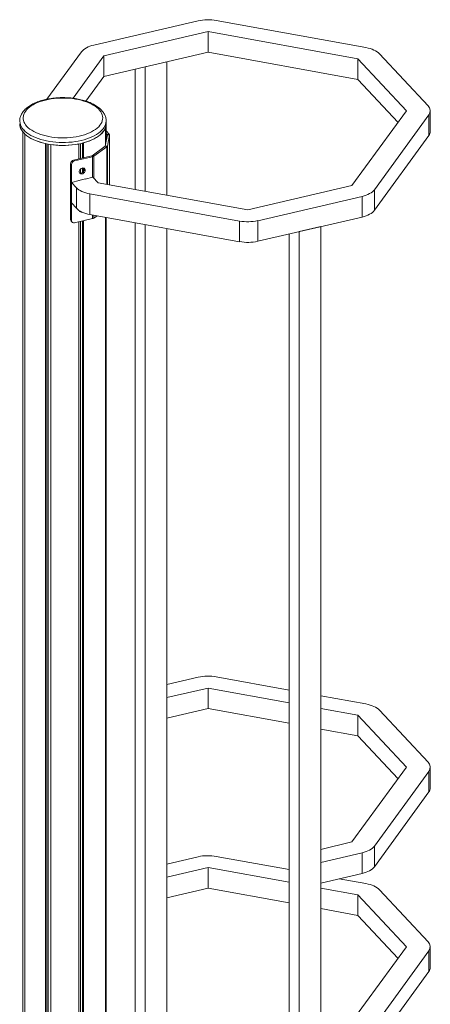
# Model space of a CAD drawing. Units: millimetres. Extents: x -5810 to 13679, y 1341 to 8887.
# Drawn here: x 13076 to 13679, y 2906 to 4355 of the extents above; entities that cross this region are included whole.
import ezdxf

# ---------------------------------------------------------------- set-up
doc = ezdxf.new("R2010")
doc.units = ezdxf.units.MM

msp = doc.modelspace()

# ---------------------------------------------------------------- linework, layer by layer
at = {"color": 7, "linetype": 'Continuous', "lineweight": 15}
for p, q in [((13338.3, 4352.9), (13185.2, 4317.2)), ((13585, 4313.5), (13365.1, 4353.5)), ((13200, 4301.3), (13353.1, 4337.1)), ((13353.1, 4337.1), (13573.1, 4297)), ((13353.1, 4337.1), (13353.1, 4306.7)), ((13167.1, 4307.3), (13116.3, 4237.6)), ((13200, 4271), (13353.1, 4306.7)), ((13353.1, 4306.7), (13573.1, 4266.7)), ((13676.2, 4227.8), (13604.8, 4304.4)), ((13154.6, 4239), (13200, 4301.3)), ((13200, 4301.3), (13200, 4271)), ((13260.7, 4285.2), (13292.4, 4292.6)), ((13292.4, 4096.4), (13292.4, 4292.6)), ((13573.1, 4297), (13644.5, 4220.4)), ((13573.1, 4297), (13573.1, 4266.7)), ((13245.9, 4104.9), (13245.9, 4281.7)), ((13260.7, 4102.2), (13260.7, 4285.2)), ((13173.6, 4234.8), (13200, 4271)), ((13573.1, 4266.7), (13632.1, 4203.4)), ((13644.5, 4220.4), (13564.4, 4110.5)), ((13679.5, 4190.1), (13679.5, 4220.4)), ((13203.2, 4200.6), (13203.3, 4201.3)), ((13203.2, 4175.3), (13203.2, 4200.6)), ((13203.3, 4201.3), (13203.3, 4205.7)), ((13203.3, 4175.4), (13203.3, 4201.3)), ((13597.3, 4104.5), (13677.4, 4214.5)), ((13677.4, 4214.5), (13677.4, 4184.1)), ((13080.6, 2024.7), (13080.6, 4189.8)), ((13084, 2021.1), (13084, 4186.1)), ((13202.5, 4171.3), (13202.5, 4196.6)), ((13203.3, 4190.9), (13207.6, 4186.2)), ((13203.3, 4187.3), (13204.9, 4185.6)), ((13204.9, 4185.6), (13207.6, 4186.2)), ((13114.3, 2007.2), (13114.3, 4172.3)), ((13115.9, 2009.3), (13115.9, 4171.9)), ((13118.1, 2013.2), (13118.1, 4171.5)), ((13162.9, 4149.8), (13162.9, 4171.8)), ((13165.4, 4150.4), (13165.4, 4172.3)), ((13168.3, 4151), (13168.3, 4173)), ((13170.2, 4151.5), (13170.2, 4173.5)), ((13205, 4185.3), (13202, 4168.5)), ((13208, 4185.2), (13205, 4185.3)), ((13208, 4185.2), (13205, 4168.4)), ((13208, 4111.8), (13208, 4185.4)), ((13597.3, 4074.2), (13677.4, 4184.1)), ((13121.8, 2005.8), (13121.8, 4170.9)), ((13201.9, 4168.3), (13182.5, 4154.4)), ((13204.3, 4167.4), (13185, 4153.6)), ((13204.3, 4167.4), (13201.9, 4168.3)), ((13202, 4168.5), (13205, 4168.4)), ((13152.2, 4141.3), (13150.9, 4142.7)), ((13150.9, 4142.7), (13150.9, 4060.4)), ((13182.1, 4154.3), (13155.5, 4148.1)), ((13155.5, 4148.1), (13156.7, 4146.7)), ((13183.4, 4152.9), (13156.7, 4146.7)), ((13183.4, 4152.9), (13182.1, 4154.3)), ((13182.5, 4154.4), (13185, 4153.6)), ((13152.2, 4141.3), (13152.2, 4059)), ((13165.4, 4128.9), (13165.4, 4134.9)), ((13168.3, 4129.6), (13168.3, 4136.4)), ((13170.2, 4131.3), (13170.2, 4136.3)), ((13152.2, 4115.3), (13163.5, 4118)), ((13152.2, 4115.3), (13159.6, 4107.4)), ((13152.2, 4115.3), (13152.2, 4085)), ((13172.8, 4120.3), (13163.3, 4118.1)), ((13163.3, 4118.1), (13163.3, 4117.9)), ((13163.5, 4118), (13163.4, 4118.1)), ((13172.4, 4120.3), (13172.6, 4120.1)), ((13172.6, 4120.1), (13183.9, 4122.7)), ((13172.8, 4120.1), (13172.8, 4120.3)), ((13191.3, 4114.8), (13183.9, 4122.7)), ((13411.3, 4074.8), (13191.3, 4114.8)), ((13159.6, 4107.4), (13159.6, 4077.1)), ((13564.4, 4110.5), (13411.3, 4074.8)), ((13597.3, 4104.5), (13597.3, 4074.2)), ((13152.2, 4085), (13159.6, 4077.1)), ((13179.4, 4098.3), (13399.3, 4058.3)), ((13179.4, 4098.3), (13179.4, 4068)), ((13426.1, 4058.9), (13579.2, 4094.6)), ((13579.2, 4094.6), (13579.2, 4064.3)), ((13165.4, 4072.6), (13165.4, 4072.7)), ((13150.9, 4060.4), (13152.2, 4059)), ((13151.8, 4058), (13153.1, 4056.7)), ((13183.4, 4062), (13156.7, 4055.8)), ((13162.9, 2006.7), (13162.9, 4057.2)), ((13165.4, 2014.2), (13165.4, 4057.8)), ((13168.3, 2010.5), (13168.3, 4058.4)), ((13170.2, 2008.4), (13170.2, 4058.9)), ((13179.4, 4068), (13399.3, 4028)), ((13189.9, 4066.1), (13185, 4062.6)), ((13202.5, 2031.5), (13202.5, 4063.8)), ((13203.2, 2035.5), (13203.2, 4063.7)), ((13203.3, 2036.3), (13203.3, 4063.7)), ((13245.9, 2218.3), (13245.9, 4055.9)), ((13399.3, 4058.3), (13399.3, 4028)), ((13426.1, 4028.6), (13579.2, 4064.3)), ((13426.1, 4058.9), (13426.1, 4028.6)), ((13260.7, 2202.4), (13260.7, 4053.2)), ((13292.4, 2209.8), (13292.4, 4047.5)), ((13486.8, 4042.8), (13518.5, 4050.1)), ((13486.8, 1960), (13486.8, 4042.8)), ((13518.5, 1967.4), (13518.5, 4050.1)), ((13472, 1975.8), (13472, 4039.3)), ((13338.3, 3387.3), (13292.4, 3376.6)), ((13472, 3368.4), (13365.1, 3387.9)), ((13292.4, 3357.3), (13353.1, 3371.4)), ((13353.1, 3371.4), (13472, 3349.8)), ((13353.1, 3371.4), (13353.1, 3341.1)), ((13292.4, 3357.3), (13292.4, 3327)), ((13585, 3347.9), (13518.5, 3360)), ((13292.4, 3327), (13353.1, 3341.1)), ((13353.1, 3341.1), (13472, 3319.5)), ((13518.5, 3341.3), (13573.1, 3331.4)), ((13573.1, 3331.4), (13644.5, 3254.8)), ((13573.1, 3331.4), (13573.1, 3301.1)), ((13676.2, 3262.2), (13604.8, 3338.8)), ((13518.5, 3311), (13573.1, 3301.1)), ((13573.1, 3301.1), (13632.1, 3237.8)), ((13644.5, 3254.8), (13564.4, 3144.9)), ((13597.3, 3138.9), (13677.4, 3248.8)), ((13677.4, 3248.8), (13677.4, 3218.5)), ((13679.5, 3224.5), (13679.5, 3254.8)), ((13597.3, 3108.6), (13677.4, 3218.5)), ((13564.4, 3144.9), (13518.5, 3134.1)), ((13518.5, 3114.8), (13579.2, 3129)), ((13579.2, 3129), (13579.2, 3098.7)), ((13597.3, 3138.9), (13597.3, 3108.6)), ((13338.3, 3123.2), (13292.4, 3112.4)), ((13472, 3104.3), (13365.1, 3123.7)), ((13518.5, 3114.8), (13518.5, 3084.5)), ((13292.4, 3093.1), (13353.1, 3107.3)), ((13353.1, 3107.3), (13472, 3085.7)), ((13353.1, 3107.3), (13353.1, 3077)), ((13292.4, 3093.1), (13292.4, 3062.8)), ((13518.5, 3084.5), (13579.2, 3098.7)), ((13585, 3083.7), (13545.7, 3090.9)), ((13292.4, 3062.8), (13353.1, 3077)), ((13353.1, 3077), (13472, 3055.4)), ((13518.5, 3077.2), (13573.1, 3067.3)), ((13676.2, 2998.1), (13604.8, 3074.7)), ((13573.1, 3067.3), (13644.5, 2990.7)), ((13573.1, 3067.3), (13573.1, 3037)), ((13518.5, 3046.9), (13573.1, 3037)), ((13573.1, 3037), (13632.1, 2973.7)), ((13644.5, 2990.7), (13564.4, 2880.7)), ((13597.3, 2874.7), (13677.4, 2984.7)), ((13677.4, 2984.7), (13677.4, 2954.4)), ((13679.5, 2960.4), (13679.5, 2990.7)), ((13597.3, 2844.4), (13677.4, 2954.4))]:
    msp.add_line(p, q, dxfattribs=at)
at = {"color": 8, "linetype": 'Continuous', "lineweight": 15}
for p, q in [((13204.9, 4185.6), (13204.9, 4184.8)), ((13208, 4185.2), (13208, 4111.8)), ((13204.3, 4167.4), (13204.3, 4112.4)), ((13205, 4168.4), (13205, 4112.3)), ((13183.4, 4152.9), (13183.4, 4122.6)), ((13185, 4153.6), (13185, 4121.6)), ((13183.4, 4067.3), (13183.4, 4062)), ((13185, 4067), (13185, 4062.6))]:
    msp.add_line(p, q, dxfattribs=at)
at = {"color": 7, "linetype": 'Continuous', "lineweight": 15, "flags": 128}
for points in [[(13185.2, 4317.2), (13182.1, 4316.4), (13179.3, 4315.5), (13176.6, 4314.4), (13174.2, 4313.2), (13172, 4311.8), (13170, 4310.4), (13168.4, 4308.9), (13167.1, 4307.3)], [(13604.8, 4304.4), (13603.2, 4305.9), (13601.3, 4307.4), (13599.1, 4308.7), (13596.7, 4309.9), (13594.1, 4311), (13591.2, 4312), (13588.2, 4312.8), (13585, 4313.5)], [(13086.7, 4197.6), (13088.8, 4195.6), (13091.2, 4193.7), (13093.9, 4191.9), (13096.8, 4190.1), (13100, 4188.5), (13103.5, 4187.1), (13107.1, 4185.7), (13111, 4184.5), (13115, 4183.5), (13119.2, 4182.6), (13123.5, 4181.9), (13127.9, 4181.4), (13132.4, 4181), (13136.9, 4180.8), (13141.5, 4180.8), (13146, 4180.9), (13150.5, 4181.3), (13154.9, 4181.8), (13159.2, 4182.4), (13163.5, 4183.3), (13167.5, 4184.3), (13171.4, 4185.4), (13175.1, 4186.7), (13178.7, 4188.2), (13181.9, 4189.7), (13184.9, 4191.4), (13187.7, 4193.2), (13190.1, 4195.1), (13192.3, 4197.1), (13194.1, 4199.2), (13195.6, 4201.3), (13196.8, 4203.5), (13197.6, 4205.8), (13198.1, 4208), (13198.3, 4210.3), (13198, 4212.6), (13197.5, 4214.8), (13196.5, 4217), (13195.3, 4219.2), (13193.7, 4221.3), (13191.8, 4223.4), (13189.6, 4225.4), (13187, 4227.2), (13184.2, 4229), (13181.1, 4230.7), (13177.8, 4232.2), (13174.2, 4233.6), (13170.5, 4234.9), (13166.5, 4236), (13162.4, 4237), (13158.2, 4237.8), (13153.8, 4238.4), (13149.4, 4238.9), (13144.9, 4239.1), (13140.3, 4239.3), (13135.8, 4239.2), (13131.3, 4238.9), (13126.8, 4238.5), (13122.4, 4237.9), (13118.2, 4237.2), (13114, 4236.3), (13110, 4235.2), (13106.2, 4234), (13102.6, 4232.6), (13099.2, 4231.1), (13096.1, 4229.5), (13093.2, 4227.7), (13090.6, 4225.8), (13088.3, 4223.9), (13086.3, 4221.9), (13084.6, 4219.7), (13083.3, 4217.6), (13082.2, 4215.4), (13081.6, 4213.1), (13081.3, 4210.9), (13081.3, 4208.6), (13081.7, 4206.3), (13082.5, 4204.1), (13083.6, 4201.9), (13085, 4199.7), (13086.7, 4197.6)], [(13082.2, 4187.9), (13084.4, 4185.8), (13086.9, 4183.8), (13089.6, 4181.9), (13092.7, 4180), (13096, 4178.3), (13099.6, 4176.8), (13103.3, 4175.3), (13107.3, 4174), (13111.5, 4172.9), (13115.8, 4171.9), (13120.3, 4171.1), (13124.9, 4170.5), (13129.5, 4170), (13134.2, 4169.7), (13139, 4169.6), (13143.7, 4169.7), (13148.4, 4169.9), (13153.1, 4170.3), (13157.7, 4170.9), (13162.2, 4171.6), (13166.6, 4172.6), (13170.8, 4173.7), (13174.9, 4174.9), (13178.7, 4176.3), (13182.4, 4177.8), (13185.8, 4179.5), (13188.9, 4181.2), (13191.8, 4183.1), (13194.4, 4185.1), (13196.6, 4187.2), (13198.6, 4189.4), (13200.2, 4191.6), (13201.5, 4193.9), (13202.4, 4196.2), (13203, 4198.6), (13203.3, 4200.9), (13203.3, 4201.3)], [(13084, 4186.1), (13086.7, 4183.9), (13089.8, 4181.8), (13093.2, 4179.8), (13096.9, 4177.9), (13100.9, 4176.3), (13105.1, 4174.7), (13109.6, 4173.4), (13114.3, 4172.3)], [(13170.2, 4173.5), (13174.4, 4174.7), (13178.3, 4176.1), (13182.1, 4177.7), (13185.6, 4179.4), (13188.8, 4181.2), (13191.8, 4183.1), (13194.4, 4185.2), (13196.7, 4187.3), (13198.7, 4189.6), (13200.4, 4191.8), (13201.6, 4194.2), (13202.5, 4196.6)], [(13172.6, 4133.1), (13172.4, 4134.2), (13171.9, 4135.2), (13171.2, 4135.9), (13170.2, 4136.3), (13169, 4136.5), (13167.8, 4136.3), (13166.6, 4135.7), (13165.5, 4134.9), (13164.6, 4133.9), (13163.9, 4132.8), (13163.6, 4131.6), (13163.6, 4130.4), (13163.9, 4129.3), (13164.6, 4128.5), (13165.5, 4127.9), (13166.6, 4127.6), (13167.8, 4127.6), (13169, 4128), (13170.2, 4128.7), (13171.2, 4129.6), (13171.9, 4130.7), (13172.4, 4131.9), (13172.6, 4133.1)], [(13163.9, 4129.4), (13164.2, 4129.2), (13165.3, 4128.9), (13166.5, 4129), (13167.7, 4129.3), (13168.9, 4130), (13169.9, 4130.9), (13170.7, 4132), (13171.2, 4133.2), (13171.3, 4134.4)], [(13171.3, 4134.4), (13171.2, 4135.6), (13171, 4136)], [(13159.6, 4107.4), (13161.2, 4105.9), (13163.1, 4104.4), (13165.3, 4103.1), (13167.7, 4101.9), (13170.3, 4100.8), (13173.2, 4099.8), (13176.2, 4099), (13179.4, 4098.3)], [(13579.2, 4094.6), (13582.3, 4095.4), (13585.1, 4096.4), (13587.8, 4097.4), (13590.2, 4098.7), (13592.4, 4100), (13594.4, 4101.4), (13596, 4102.9), (13597.3, 4104.5)], [(13159.6, 4077.1), (13161.2, 4075.6), (13163.1, 4074.1), (13165.3, 4072.8), (13167.7, 4071.6), (13170.3, 4070.5), (13173.2, 4069.5), (13176.2, 4068.7), (13179.4, 4068)], [(13579.2, 4064.3), (13582.3, 4065.1), (13585.1, 4066.1), (13587.8, 4067.1), (13590.2, 4068.3), (13592.4, 4069.7), (13594.4, 4071.1), (13596, 4072.6), (13597.3, 4074.2)], [(13604.8, 3338.8), (13603.2, 3340.3), (13601.3, 3341.8), (13599.1, 3343.1), (13596.7, 3344.3), (13594.1, 3345.4), (13591.2, 3346.4), (13588.2, 3347.2), (13585, 3347.9)], [(13579.2, 3129), (13582.3, 3129.8), (13585.1, 3130.7), (13587.8, 3131.8), (13590.2, 3133), (13592.4, 3134.4), (13594.4, 3135.8), (13596, 3137.3), (13597.3, 3138.9)], [(13579.2, 3098.7), (13582.3, 3099.5), (13585.1, 3100.4), (13587.8, 3101.5), (13590.2, 3102.7), (13592.4, 3104), (13594.4, 3105.5), (13596, 3107), (13597.3, 3108.6)], [(13604.8, 3074.7), (13603.2, 3076.2), (13601.3, 3077.6), (13599.1, 3079), (13596.7, 3080.2), (13594.1, 3081.3), (13591.2, 3082.2), (13588.2, 3083), (13585, 3083.7)]]:
    msp.add_lwpolyline(points, dxfattribs=at)
at = {"color": 8, "linetype": 'Continuous', "lineweight": 15, "flags": 128}
msp.add_lwpolyline([(13203.3, 4205.7), (13203.3, 4205.3), (13203, 4202.9), (13202.4, 4200.6), (13201.5, 4198.2), (13200.2, 4195.9), (13198.6, 4193.7), (13196.6, 4191.5), (13194.4, 4189.5), (13191.8, 4187.5), (13188.9, 4185.6), (13185.8, 4183.8), (13182.4, 4182.1), (13178.7, 4180.6), (13174.9, 4179.2), (13170.8, 4178), (13166.6, 4176.9), (13162.2, 4176), (13157.7, 4175.2), (13153.1, 4174.6), (13148.4, 4174.2), (13143.7, 4174), (13139, 4173.9), (13134.2, 4174), (13129.5, 4174.3), (13124.9, 4174.8), (13120.3, 4175.5), (13115.8, 4176.3), (13111.5, 4177.2), (13107.3, 4178.4), (13103.3, 4179.7), (13099.6, 4181.1), (13096, 4182.7), (13092.7, 4184.4), (13089.6, 4186.2), (13086.9, 4188.1), (13084.4, 4190.1), (13082.2, 4192.3)], dxfattribs=at)
at = {"color": 7, "linetype": 'Continuous', "lineweight": 15}
for centre, radius, start, end in [((13353.2, 4287), 67.5, 79.8185, 102.6828), ((13669.5, 4220.5), 9.94, 322.4675, 47.5134), ((13095, 4201.8), 18.8, 181.4656, 219.9171), ((13096.1, 4202.1), 19.8, 182.2074, 225.6167), ((13206.8, 4185.3), 1.19, 352.3651, 46.4844), ((13669.4, 4190.3), 10.1, 322.2113, 358.9393), ((13139.7, 4293.3), 123.7, 261.6952, 280.806), ((13204.7, 4185.4), 0.297, 352.3768, 46.47), ((13201.7, 4168.6), 0.4, 301.8425, 346.0666), ((13203.5, 4168.8), 1.6, 301.8081, 346.0871), ((13156.8, 4142.3), 5.89, 103.244, 176.6104), ((13158.1, 4141), 5.89, 103.244, 176.6104), ((13181.9, 4155.4), 1.13, 281.8016, 303.7209), ((13182.4, 4157.3), 4.53, 281.8052, 303.7163), ((13167, 4074.8), 3.53, 196.2445, 287.4565), ((13165.7, 4076.3), 3.67, 240.9111, 268.6086), ((13154.3, 4060.3), 3.37, 178.5021, 222.2834), ((13155.7, 4059), 3.44, 179.7788, 288.5308), ((13182.4, 4066.4), 4.53, 281.8052, 303.7163), ((13411.2, 4124.8), 67.5, 259.8186, 282.6825), ((13411.2, 4094.5), 67.5, 259.8186, 282.6825), ((13353.2, 3321.4), 67.5, 79.8185, 102.6828), ((13669.5, 3254.9), 9.94, 322.4675, 47.5134), ((13669.4, 3224.7), 10.1, 322.2113, 358.9393), ((13353.2, 3057.3), 67.5, 79.8185, 102.6828), ((13669.5, 2990.8), 9.94, 322.4675, 47.5134), ((13669.4, 2960.6), 10.1, 322.2113, 358.9393)]:
    msp.add_arc(centre, radius, start, end, dxfattribs=at)
at = {"color": 8, "linetype": 'Continuous', "lineweight": 15}
msp.add_arc((13096.1, 4206.4), 19.8, 182.1227, 225.6205, dxfattribs=at)
at = {"color": 7, "linetype": 'Continuous', "lineweight": 15}
msp.add_open_spline([(13203.2, 4205.7), (13203.3, 4205.8), (13203.3, 4206.7), (13203.1, 4208.4), (13202.6, 4210.8), (13201.8, 4213.3), (13200.7, 4215.6), (13199.3, 4217.9), (13197.6, 4220.2), (13195.6, 4222.4), (13193.3, 4224.5), (13190.7, 4226.5), (13187.8, 4228.4), (13184.7, 4230.2), (13181.4, 4231.8), (13177.9, 4233.3), (13174.2, 4234.7), (13170.3, 4235.9), (13166.3, 4236.9), (13162.2, 4237.8), (13157.9, 4238.6), (13153.6, 4239.2), (13149.2, 4239.6), (13144.8, 4239.8), (13140.3, 4240), (13135.9, 4239.9), (13131.4, 4239.7), (13127, 4239.3), (13122.7, 4238.7), (13118.4, 4238), (13114.2, 4237.2), (13110.2, 4236.1), (13106.3, 4235), (13102.6, 4233.7), (13099, 4232.2), (13095.6, 4230.6), (13092.5, 4228.9), (13089.5, 4227), (13086.8, 4225), (13084.4, 4222.8), (13082.3, 4220.6), (13080.4, 4218.3), (13078.9, 4215.8), (13077.7, 4213.4), (13076.9, 4210.8), (13076.4, 4208.3), (13076.2, 4206.6), (13076.3, 4205.7), (13076.3, 4205.7)], degree=3, knots=[0, 0, 0, 0, 0.00137, 0.022241, 0.043092, 0.06407, 0.085325, 0.10696, 0.129024, 0.151499, 0.174312, 0.197365, 0.220558, 0.243809, 0.267051, 0.290254, 0.313407, 0.336505, 0.359553, 0.382555, 0.405519, 0.428451, 0.451359, 0.474249, 0.49713, 0.520008, 0.54289, 0.56578, 0.588687, 0.611617, 0.634578, 0.657579, 0.680627, 0.703731, 0.726898, 0.750132, 0.773434, 0.796796, 0.820198, 0.843578, 0.866854, 0.889918, 0.912651, 0.934954, 0.956786, 0.978181, 0.999244, 1, 1, 1, 1], dxfattribs=at)

doc.saveas('drawing.dxf')
